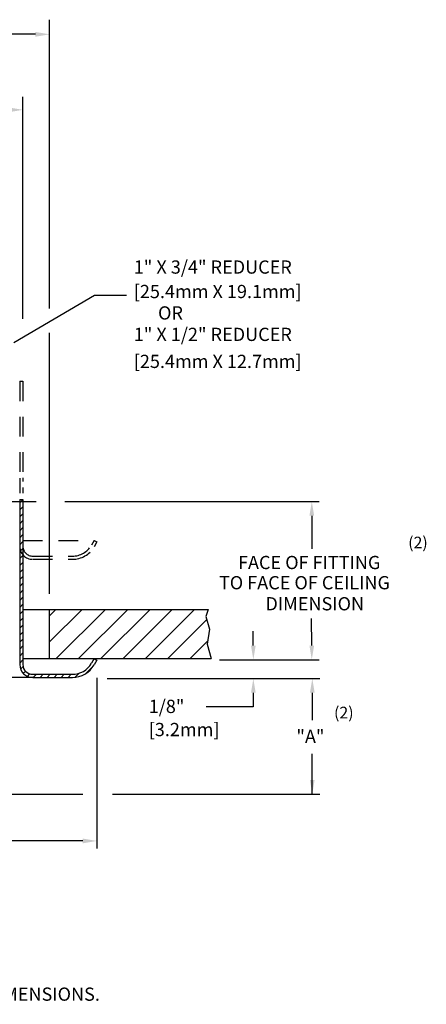
# Model space of a CAD drawing. Extents: x 0.38 to 6.85, y -0.59 to 5.66.
# Drawn here: x 4.28 to 6.85, y -0.59 to 5.66 of the extents above; entities that cross this region are included whole.
import ezdxf

# ---------------------------------------------------------------- set-up
doc = ezdxf.new("R2010")
doc.units = 0
doc.header["$LTSCALE"] = 0.5
doc.header["$MEASUREMENT"] = 0
doc.linetypes.add('HIDDEN', pattern=[0.375, 0.25, -0.125])
doc.layers.get('0').update_dxf_attribs({"linetype": 'CONTINUOUS'})
doc.layers.get('DEFPOINTS').update_dxf_attribs({"linetype": 'CONTINUOUS'})
doc.layers.add('DIM', color=2, linetype='CONTINUOUS')
doc.layers.add('HATCH', color=4, linetype='CONTINUOUS')
doc.styles.add('ROMAN', font='ROMANS', dxfattribs={"oblique": 15, "height": 0.07})

# ---------------------------------------------------------------- blocks, each defined once
blk = doc.blocks.new('*X0')
at = {"color": 0}
for p, q in [((8.0072, 4.0298), (8.0139, 4.0364)), ((8.0072, 3.9856), (8.0272, 4.0056)), ((9.8922, 4.0144), (9.9122, 4.0344)), ((8.0072, 3.9414), (8.0272, 3.9614)), ((9.8922, 3.9702), (9.9122, 3.9902)), ((9.8922, 3.926), (9.9122, 3.946)), ((8.0072, 3.8972), (8.0272, 3.9172)), ((9.8922, 3.8818), (9.9122, 3.9018)), ((8.0072, 3.853), (8.0272, 3.873)), ((8.0072, 3.8088), (8.0272, 3.8288)), ((9.8922, 3.8376), (9.9122, 3.8576)), ((9.8922, 3.7934), (9.9122, 3.8134)), ((8.0072, 3.7646), (8.0272, 3.7846)), ((9.8922, 3.7492), (9.9122, 3.7692)), ((8.0072, 3.7204), (8.0272, 3.7404)), ((8.0072, 3.6762), (8.0272, 3.6962)), ((9.8922, 3.705), (9.9122, 3.725)), ((8.0072, 3.632), (8.0272, 3.652)), ((9.8922, 3.6609), (9.9122, 3.6809)), ((9.8922, 3.6167), (9.9122, 3.6367)), ((8.0072, 3.5878), (8.0272, 3.6078)), ((8.0072, 3.5436), (8.0272, 3.5636)), ((9.8922, 3.5725), (9.9122, 3.5925)), ((8.0072, 3.4994), (8.0272, 3.5194)), ((9.8922, 3.5283), (9.9122, 3.5483)), ((9.8922, 3.4841), (9.9122, 3.5041)), ((8.0072, 3.4552), (8.0272, 3.4752)), ((9.8922, 3.4399), (9.9122, 3.4599)), ((8.0072, 3.411), (8.0272, 3.431)), ((8.0072, 3.3668), (8.0272, 3.3868)), ((9.8922, 3.3957), (9.9122, 3.4157)), ((8.0072, 3.3227), (8.0272, 3.3427)), ((9.8922, 3.3515), (9.9122, 3.3715)), ((9.8922, 3.3073), (9.9122, 3.3273)), ((8.0072, 3.2785), (8.0272, 3.2985)), ((8.0072, 3.2343), (8.0272, 3.2543)), ((9.8922, 3.2631), (9.9122, 3.2831)), ((8.0072, 3.1901), (8.0272, 3.2101)), ((9.8922, 3.2189), (9.9122, 3.2389)), ((9.8922, 3.1747), (9.9122, 3.1947)), ((8.0072, 3.1459), (8.0272, 3.1659)), ((9.8922, 3.1305), (9.9122, 3.1505)), ((8.0072, 3.1017), (8.0272, 3.1217)), ((8.0072, 3.0575), (8.0272, 3.0775)), ((9.8922, 3.0863), (9.9122, 3.1063)), ((7.5484, 2.9964), (7.5631, 3.0111)), ((8.0072, 3.0133), (8.0272, 3.0333)), ((9.8922, 3.0421), (9.9122, 3.0621)), ((9.8922, 2.9979), (9.9122, 3.0179)), ((7.5656, 2.9694), (7.5799, 2.9837)), ((7.5869, 2.9465), (7.601, 2.9607)), ((7.6126, 2.928), (7.6273, 2.9427)), ((8.0023, 2.9642), (8.0272, 2.9891)), ((9.8976, 2.9591), (9.9137, 2.9752)), ((9.9147, 2.932), (9.9288, 2.9462)), ((10.3123, 2.9319), (10.3602, 2.9798)), ((7.6431, 2.9143), (7.6592, 2.9305)), ((7.6799, 2.9069), (7.6994, 2.9264)), ((7.7236, 2.9064), (7.7436, 2.9264)), ((7.7677, 2.9064), (7.7877, 2.9264)), ((7.8119, 2.9064), (7.8319, 2.9264)), ((7.8561, 2.9064), (7.8761, 2.9264)), ((7.9003, 2.9064), (7.9203, 2.9264)), ((7.9445, 2.9064), (7.9694, 2.9313)), ((9.9405, 2.9136), (9.956, 2.9291)), ((9.9775, 2.9064), (9.9975, 2.9264)), ((10.0217, 2.9064), (10.0417, 2.9264)), ((10.0658, 2.9064), (10.0858, 2.9264)), ((10.11, 2.9064), (10.13, 2.9264)), ((10.1542, 2.9064), (10.1742, 2.9264)), ((10.1984, 2.9064), (10.2184, 2.9264)), ((10.2436, 2.9074), (10.2697, 2.9335))]:
    blk.add_line(p, q, dxfattribs=at)

msp = doc.modelspace()

# ---------------------------------------------------------------- linework, layer by layer
at = {"color": 7, "linetype": 'HIDDEN'}
for p, q in [((4.2755, 3.362), (4.2755, 2.6516)), ((4.2755, 3.362), (4.2955, 3.362)), ((4.2955, 3.362), (4.2955, 2.6516)), ((4.2955, 2.3521), (4.7475, 2.3521)), ((4.7475, 2.3521), (4.7302, 2.3221)), ((4.7475, 2.3521), (4.7649, 2.3421)), ((4.7649, 2.3421), (4.7475, 2.3121)), ((4.3575, 2.2521), (4.609, 2.2521)), ((4.3575, 2.2321), (4.609, 2.2321))]:
    msp.add_line(p, q, dxfattribs=at)
at = {"color": 7}
for p, q in [((4.2755, 2.7479), (4.2755, 2.6737)), ((4.2955, 2.7485), (4.2955, 2.7263)), ((4.2755, 2.6121), (4.2755, 1.5641)), ((4.2755, 2.6121), (4.2955, 2.6121)), ((4.2955, 2.6121), (4.2955, 1.5641)), ((4.2955, 1.9201), (4.2955, 1.8821)), ((4.2955, 1.9141), (5.4707, 1.9141)), ((4.4649, 1.6021), (4.4649, 1.9141)), ((5.4707, 1.9141), (5.4552, 1.8697)), ((5.4552, 1.8697), (5.4788, 1.7878)), ((5.4788, 1.7878), (5.463, 1.6941)), ((5.463, 1.6941), (5.4892, 1.6021)), ((4.2955, 1.6021), (5.4892, 1.6021)), ((4.7475, 1.6021), (4.7302, 1.5721)), ((4.7475, 1.6021), (4.7649, 1.5921)), ((4.7649, 1.5921), (4.7475, 1.5621)), ((4.3575, 1.5021), (4.609, 1.5021)), ((4.3575, 1.4821), (3.9145, 1.4821)), ((4.3575, 1.4821), (4.609, 1.4821))]:
    msp.add_line(p, q, dxfattribs=at)
at = {"color": 7, "linetype": 'HIDDEN'}
for centre, radius, start, end in [((4.3575, 2.3141), 0.082, 180, 270), ((4.3575, 2.3141), 0.062, 180, 270), ((4.609, 2.3921), 0.14, 270, 330), ((4.609, 2.3921), 0.16, 270, 330)]:
    msp.add_arc(centre, radius, start, end, dxfattribs=at)
at = {"color": 7}
for centre, radius, start, end in [((4.3575, 1.5641), 0.082, 180, 270), ((4.3575, 1.5641), 0.062, 180, 270), ((4.609, 1.6421), 0.14, 270, 330), ((4.609, 1.6421), 0.16, 270, 330)]:
    msp.add_arc(centre, radius, start, end, dxfattribs=at)
at = {"layer": 'DEFPOINTS', "color": 7, "linetype": 'ByBlock'}
for p in [(5.4892, 1.5951), (4.609, 1.4751)]:
    msp.add_point(p, dxfattribs=at)
at = {"layer": 'DIM', "color": 7, "linetype": 'ByBlock'}
for p, q in [((4.4649, 3.8233), (4.4649, 5.6573)), ((4.3749, 5.5644), (3.9389, 5.5644)), ((4.2955, 3.7584), (4.2955, 5.1677)), ((4.4649, 2.0137), (4.4649, 3.6699)), ((4.1063, 2.5988), (4.379, 2.5988)), ((4.5619, 2.5988), (6.1743, 2.5988)), ((6.1273, 2.5088), (6.1277, 2.2991)), ((6.1273, 1.6851), (6.1248, 1.8568)), ((5.7566, 1.6851), (5.7566, 1.7751)), ((5.5418, 1.5951), (6.1743, 1.5951)), ((4.7649, 1.4804), (4.7649, 0.3976)), ((4.829, 1.4751), (6.1775, 1.4751)), ((5.7566, 1.3851), (5.7566, 1.2951)), ((6.1305, 1.3851), (6.1305, 1.2102)), ((6.1305, 0.7424), (6.1305, 0.9979)), ((4.0134, 0.7424), (4.6753, 0.7424)), ((4.864, 0.7424), (6.1775, 0.7424)), ((4.6749, 0.4446), (4.0134, 0.4446))]:
    msp.add_line(p, q, dxfattribs=at)
at = {"layer": 'DIM', "color": 7}
for p, q in [((4.2377, 3.6076), (4.7492, 3.9096)), ((4.7492, 3.9096), (4.952, 3.9096)), ((5.7566, 1.2951), (5.4572, 1.2951))]:
    msp.add_line(p, q, dxfattribs=at)
at = {"layer": 'DIM', "color": 7, "linetype": 'ByBlock'}
for points in [[(4.3749, 5.5494), (4.3749, 5.5794), (4.4649, 5.5644)], [(4.2055, 5.0702), (4.2055, 5.1002), (4.2955, 5.0852)], [(6.1423, 2.5088), (6.1123, 2.5088), (6.1273, 2.5988)], [(5.7716, 1.6851), (5.7416, 1.6851), (5.7566, 1.5951)], [(6.1423, 1.6851), (6.1123, 1.6851), (6.1273, 1.5951)], [(5.7716, 1.3851), (5.7416, 1.3851), (5.7566, 1.4751)], [(6.1455, 1.3851), (6.1155, 1.3851), (6.1305, 1.4751)], [(6.1455, 0.8324), (6.1155, 0.8324), (6.1305, 0.7424)], [(4.6749, 0.4296), (4.6749, 0.4596), (4.7649, 0.4446)]]:
    msp.add_solid(points, dxfattribs=at)
at = {"layer": 'HATCH', "color": 7}
for p, q in [((4.4649, 1.7082), (4.6707, 1.9141)), ((4.4649, 1.8737), (4.5053, 1.9141)), ((4.5067, 1.6021), (4.8187, 1.9141)), ((4.6481, 1.6021), (4.9601, 1.9141)), ((4.7896, 1.6021), (5.1016, 1.9141)), ((4.931, 1.6021), (5.243, 1.9141)), ((5.0724, 1.6021), (5.3844, 1.9141)), ((5.2138, 1.6021), (5.4611, 1.8493)), ((5.3552, 1.6021), (5.4662, 1.713))]:
    msp.add_line(p, q, dxfattribs=at)

# ---------------------------------------------------------------- block references
msp.add_blockref('*X0', (-5.6167, -1.4243), dxfattribs=at)

# ---------------------------------------------------------------- texts
at = {"style": 'ROMAN', "oblique": 15}
msp.add_text('(1) REFER TO F1 & F2 ESCUTCHEON DATA TABLE FOR DIMENSIONS.', height=0.084, dxfattribs=at).set_placement((1.2277, -0.5699))
at = {"layer": 'DIM', "color": 7, "style": 'ROMAN', "oblique": 15}
for s, height, p in [('1" X 3/4" REDUCER', 0.084, (4.9985, 4.0452)), ('[25.4mm X 19.1mm]', 0.084, (4.9985, 3.89)), ('      OR', 0.084, (4.9985, 3.754)), ('1" X 1/2" REDUCER', 0.084, (4.9985, 3.618)), ('[25.4mm X 12.7mm]', 0.084, (4.9985, 3.4465)), ('(2)', 0.07392, (6.7384, 2.3018)), ('FACE OF FITTING', 0.084, (5.6595, 2.1699)), ('TO FACE OF CEILING', 0.084, (5.5386, 2.0417)), ('DIMENSION', 0.084, (5.8332, 1.9081)), ('1/8"', 0.084, (5.0933, 1.2566)), ('(2)', 0.07392, (6.2683, 1.2222)), ('[3.2mm]', 0.084, (5.0933, 1.1096)), ('"A"', 0.084, (6.0294, 1.0661))]:
    msp.add_text(s, height=height, dxfattribs=at).set_placement(p)

doc.saveas('drawing.dxf')
